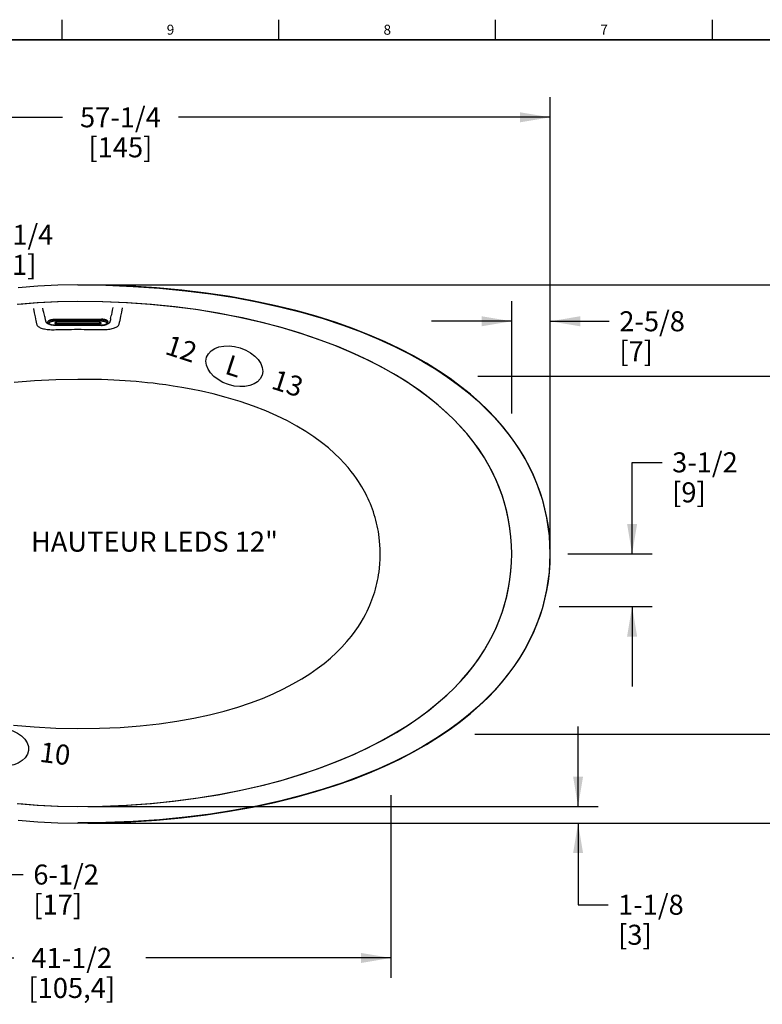
# Model space of a CAD drawing. Units: inches. Extents: x 3 to 179, y 4 to 113.
# Drawn here: x 45 to 94, y 48 to 113 of the extents above; entities that cross this region are included whole.
import ezdxf

# ---------------------------------------------------------------- set-up
doc = ezdxf.new("R2010")
doc.units = ezdxf.units.IN
doc.header["$LTSCALE"] = 9.973333
doc.header["$MEASUREMENT"] = 0
doc.layers.get('0').update_dxf_attribs({"linetype": 'CONTINUOUS'})
doc.styles.get("Standard").update_dxf_attribs({"font": 'txt', "width": 0.8})
doc.styles.add('TEXTSTYLE_2', font='trium.ttf')
doc.styles.add('TEXTSTYLE_4', font='txt')
doc.dimstyles.new('DIMSTYLE_1', dxfattribs={"dimtxt": 1.333333, "dimasz": 2, "dimexe": 0.125, "dimexo": 0.0625, "dimgap": 0.0625, "dimtad": 0, "dimtih": 1, "dimtoh": 1, "dimdec": 3, "dimzin": 4, "dimdsep": 46, "dimtxsty": 'Standard', "dimblk": '_FILLED', "dimblk1": '_FILLED', "dimblk2": '_FILLED', "dimcen": 0.09, "dimadec": 0, "dimazin": 0, "dimtp": 1e-05, "dimtm": 1e-05, "dimtfac": 1, "dimtdec": 3, "dimtofl": 0, "dimtmove": 0, "dimatfit": 3, "dimldrblk": '_FILLED', "dimfxl": 0, "dimtolj": 1, "dimtzin": 4, "dimarcsym": 0})
doc.dimstyles.new('DIMSTYLE_3', dxfattribs={"dimtxt": 1.333333, "dimasz": 2, "dimexe": 0.125, "dimexo": 0.0625, "dimgap": 0.0625, "dimtad": 0, "dimtih": 1, "dimtoh": 1, "dimdec": 3, "dimzin": 4, "dimdsep": 46, "dimtxsty": 'Standard', "dimblk": '_FILLED', "dimblk1": '_FILLED', "dimblk2": '_FILLED', "dimcen": 0.09, "dimadec": 0, "dimazin": 0, "dimtp": 0.001, "dimtm": 0.001, "dimtfac": 1, "dimtdec": 3, "dimtofl": 0, "dimtmove": 0, "dimatfit": 3, "dimldrblk": '_FILLED', "dimfxl": 0, "dimtolj": 1, "dimtzin": 4, "dimarcsym": 0})

# ---------------------------------------------------------------- blocks, each defined once
blk = doc.blocks.new('_FILLED')
at = {"color": 0, "linetype": 'ByBlock'}
blk.add_solid([(0, 0), (-1, 0.167), (-1, -0.167)], dxfattribs=at)
blk = doc.blocks.new('*D5')
at = {"color": 7, "linetype": 'Continuous'}
for p, q in [((49.057, 95.675), (113.982, 95.675)), ((112.649, 95.675), (112.649, 79.076)), ((112.649, 59.81), (112.649, 74.409)), ((49.057, 59.81), (113.982, 59.81))]:
    blk.add_line(p, q, dxfattribs=at)
at = {"color": 7, "linetype": 'Continuous', "xscale": 2, "yscale": 2, "zscale": 2}
for p, rotation in [((112.649, 95.675), 90), ((112.649, 59.81), 270)]:
    blk.add_blockref('_FILLED', p, dxfattribs=dict(at, rotation=rotation))
at = {"color": 7, "linetype": 'Continuous', "insert": (112.649, 78.409), "char_height": 1.3333, "width": 6.4, "attachment_point": 2, "line_spacing_factor": 0.9}
blk.add_mtext('35-7/8\\P[91]', dxfattribs=at)
blk = doc.blocks.new('*D6')
at = {"color": 7, "linetype": 'Continuous'}
for p, q in [((22.58, 78.409), (22.58, 108.164)), ((79.853, 78.409), (79.853, 108.164)), ((22.58, 106.83), (47.35, 106.83)), ((79.853, 106.83), (55.084, 106.83))]:
    blk.add_line(p, q, dxfattribs=at)
at = {"color": 7, "linetype": 'Continuous', "xscale": 2, "yscale": 2, "zscale": 2, "rotation": 180}
blk.add_blockref('_FILLED', (22.58, 106.83), dxfattribs=at)
at = {"color": 7, "linetype": 'Continuous', "xscale": 2, "yscale": 2, "zscale": 2}
blk.add_blockref('_FILLED', (79.853, 106.83), dxfattribs=at)
at = {"color": 7, "linetype": 'Continuous', "insert": (51.217, 107.497), "char_height": 1.3333, "width": 6.4, "attachment_point": 2, "line_spacing_factor": 0.9}
blk.add_mtext('57-1/4\\P[145]', dxfattribs=at)
blk = doc.blocks.new('*D7')
at = {"color": 7, "linetype": 'Continuous'}
for p, q in [((33.39, 61.397), (33.39, 55.052)), ((39.89, 60.097), (39.89, 55.052)), ((33.39, 56.385), (28.057, 56.385)), ((39.89, 56.385), (44.747, 56.385))]:
    blk.add_line(p, q, dxfattribs=at)
at = {"color": 7, "linetype": 'Continuous', "xscale": 2, "yscale": 2, "zscale": 2}
blk.add_blockref('_FILLED', (33.39, 56.385), dxfattribs=at)
at = {"color": 7, "linetype": 'Continuous', "xscale": 2, "yscale": 2, "zscale": 2, "rotation": 180}
blk.add_blockref('_FILLED', (39.89, 56.385), dxfattribs=at)
at = {"color": 7, "linetype": 'Continuous', "insert": (45.414, 57.052), "char_height": 1.3333, "width": 5.33333, "attachment_point": 1, "line_spacing_factor": 0.9}
blk.add_mtext('6-1/2\\P[17]', dxfattribs=at)
blk = doc.blocks.new('*D8')
at = {"color": 7, "linetype": 'Continuous'}
for p, q in [((85.315, 77.742), (85.315, 83.845)), ((85.315, 83.845), (87.315, 83.845)), ((81.034, 77.742), (86.648, 77.742)), ((80.448, 74.242), (86.648, 74.242)), ((85.315, 74.242), (85.315, 68.909))]:
    blk.add_line(p, q, dxfattribs=at)
at = {"color": 7, "linetype": 'Continuous', "xscale": 2, "yscale": 2, "zscale": 2}
for p, rotation in [((85.315, 77.742), 270), ((85.315, 74.242), 90)]:
    blk.add_blockref('_FILLED', p, dxfattribs=dict(at, rotation=rotation))
at = {"color": 7, "linetype": 'Continuous', "insert": (87.981, 84.512), "char_height": 1.3333, "width": 5.33333, "attachment_point": 1, "line_spacing_factor": 0.9}
blk.add_mtext('3-1/2\\P[9]', dxfattribs=at)
blk = doc.blocks.new('*D9')
at = {"color": 7, "linetype": 'Continuous'}
for p, q in [((75.024, 89.583), (102.651, 89.583)), ((101.318, 89.583), (101.318, 78.994)), ((101.318, 65.739), (101.318, 74.328)), ((74.828, 65.739), (102.651, 65.739))]:
    blk.add_line(p, q, dxfattribs=at)
at = {"color": 7, "linetype": 'Continuous', "xscale": 2, "yscale": 2, "zscale": 2}
for p, rotation in [((101.318, 89.583), 89.9999936635), ((101.318, 65.739), 270)]:
    blk.add_blockref('_FILLED', p, dxfattribs=dict(at, rotation=rotation))
at = {"color": 7, "linetype": 'Continuous', "insert": (101.318, 78.328), "char_height": 1.3333, "width": 6.4, "attachment_point": 2, "line_spacing_factor": 0.9}
blk.add_mtext('23-7/8\\P[61]', dxfattribs=at)
blk = doc.blocks.new('*D12')
at = {"color": 7, "linetype": 'Continuous'}
for p, q in [((27.767, 64.416), (27.767, 49.494)), ((69.248, 61.67), (69.248, 49.494)), ((27.767, 50.827), (44.108, 50.827)), ((69.248, 50.827), (52.908, 50.827))]:
    blk.add_line(p, q, dxfattribs=at)
at = {"color": 7, "linetype": 'Continuous', "xscale": 2, "yscale": 2, "zscale": 2, "rotation": 180}
blk.add_blockref('_FILLED', (27.767, 50.827), dxfattribs=at)
at = {"color": 7, "linetype": 'Continuous', "xscale": 2, "yscale": 2, "zscale": 2}
blk.add_blockref('_FILLED', (69.248, 50.827), dxfattribs=at)
at = {"color": 7, "linetype": 'Continuous', "insert": (47.974, 51.494), "char_height": 1.3333, "width": 7.46667, "attachment_point": 2, "line_spacing_factor": 0.9}
blk.add_mtext('41-1/2\\P[105,4]', dxfattribs=at)
blk = doc.blocks.new('*D13')
at = {"color": 7, "linetype": 'Continuous'}
for p, q in [((81.715, 60.916), (81.715, 66.249)), ((49.057, 60.917), (83.048, 60.916)), ((49.057, 59.812), (83.048, 59.811)), ((81.715, 59.811), (81.715, 54.372)), ((81.715, 54.372), (83.715, 54.372))]:
    blk.add_line(p, q, dxfattribs=at)
at = {"color": 7, "linetype": 'Continuous', "xscale": 2, "yscale": 2, "zscale": 2}
for p, rotation in [((81.715, 60.916), 269.9988267922), ((81.715, 59.811), 89.99882679219999)]:
    blk.add_blockref('_FILLED', p, dxfattribs=dict(at, rotation=rotation))
at = {"color": 7, "linetype": 'Continuous', "insert": (84.381, 55.039), "char_height": 1.3333, "width": 5.33333, "attachment_point": 1, "line_spacing_factor": 0.9}
blk.add_mtext('1-1/8\\P[3]', dxfattribs=at)
blk = doc.blocks.new('*D14')
at = {"color": 7, "linetype": 'Continuous'}
for p, q in [((77.29, 87.103), (77.29, 94.575)), ((79.856, 78.409), (79.856, 94.575)), ((77.29, 93.242), (71.957, 93.242)), ((79.856, 93.242), (83.795, 93.242))]:
    blk.add_line(p, q, dxfattribs=at)
at = {"color": 7, "linetype": 'Continuous', "xscale": 2, "yscale": 2, "zscale": 2}
blk.add_blockref('_FILLED', (77.29, 93.242), dxfattribs=at)
at = {"color": 7, "linetype": 'Continuous', "xscale": 2, "yscale": 2, "zscale": 2, "rotation": 180}
blk.add_blockref('_FILLED', (79.856, 93.242), dxfattribs=at)
at = {"color": 7, "linetype": 'Continuous', "insert": (84.461, 93.908), "char_height": 1.3333, "width": 5.33333, "attachment_point": 1, "line_spacing_factor": 0.9}
blk.add_mtext('2-5/8\\P[7]', dxfattribs=at)
blk = doc.blocks.new('*D15')
at = {"color": 7, "linetype": 'Continuous'}
for p, q in [((33.39, 93.935), (33.39, 100.336)), ((37.618, 95.244), (37.618, 100.336)), ((33.39, 99.002), (28.057, 99.002)), ((37.618, 99.002), (41.707, 99.002))]:
    blk.add_line(p, q, dxfattribs=at)
at = {"color": 7, "linetype": 'Continuous', "xscale": 2, "yscale": 2, "zscale": 2}
blk.add_blockref('_FILLED', (33.39, 99.002), dxfattribs=at)
at = {"color": 7, "linetype": 'Continuous', "xscale": 2, "yscale": 2, "zscale": 2, "rotation": 180}
blk.add_blockref('_FILLED', (37.618, 99.002), dxfattribs=at)
at = {"color": 7, "linetype": 'Continuous', "insert": (42.374, 99.669), "char_height": 1.3333, "width": 5.33333, "attachment_point": 1, "line_spacing_factor": 0.9}
blk.add_mtext('4-1/4\\P[11]', dxfattribs=at)
blk = doc.blocks.new('L03-MOTEUR-CONTROLE-LED_BL1', base_point=(43.44, 64.86))
at = {"color": 7, "linetype": 'Continuous'}
blk.add_ellipse((43.163, 64.882), major_axis=(-1.928, 0.237), ratio=0.660646, dxfattribs=at)
at = {"color": 7, "linetype": 'Continuous', "style": 'TEXTSTYLE_2'}
for s, height, p in [('9', 1.333, (38.902, 64.746)), ('L', 1.333, (42.558, 64.285)), ('10', 1.3333, (45.785, 63.901))]:
    blk.add_text(s, height=height, rotation=353, dxfattribs=at).set_placement(p)
blk = doc.blocks.new('L03-MOTEUR-CONTROLE-LED_BL2', base_point=(58.835, 90.253))
at = {"color": 7, "linetype": 'Continuous'}
blk.add_ellipse((58.811, 90.247), major_axis=(-1.848, 0.6), ratio=0.660646, dxfattribs=at)
at = {"color": 7, "linetype": 'Continuous', "style": 'TEXTSTYLE_2'}
for s, height, p in [('12', 1.3333, (54.116, 91.085)), ('L', 1.333, (58.102, 89.777)), ('13', 1.3333, (61.197, 88.784))]:
    blk.add_text(s, height=height, rotation=342, dxfattribs=at).set_placement(p)

msp = doc.modelspace()

# ---------------------------------------------------------------- linework, layer by layer
at = {"color": 7, "linetype": 'Continuous'}
for p, q in [((47.3333333, 112), (47.3333333, 113.3333333)), ((61.7777778, 112), (61.7777778, 113.3333333)), ((76.2222222, 112), (76.2222222, 113.3333333)), ((90.6666667, 112), (90.6666667, 113.3333333)), ((50.0544077, 94.5445802), (48.3904944, 94.5681279)), ((46.3904717, 93.1839165), (46.3904717, 93.2057785)), ((46.8279717, 93.3767234), (49.9529717, 93.3767234)), ((46.8279717, 93.3548614), (49.9529717, 93.3548614)), ((46.8279717, 93.2630749), (49.9529717, 93.2630749)), ((47.0643252, 93.2042978), (47.0779717, 93.2044652)), ((47.0779717, 93.2044652), (47.0779717, 93.2020804)), ((47.0779717, 93.2044652), (49.7029717, 93.2044652)), ((47.0779717, 93.2020804), (49.7029717, 93.2020804)), ((49.7029717, 93.2044652), (49.7029717, 93.2020804)), ((50.3904717, 93.2057785), (50.3904717, 93.1839165)), ((46.8279717, 92.9703228), (46.8279717, 92.9758875)), ((49.9529717, 92.9758875), (46.8279717, 92.9758875)), ((49.9529717, 92.9703228), (46.8279717, 92.9703228)), ((49.7029717, 93.0738342), (47.0779717, 93.0738342)), ((49.7029717, 93.0344972), (47.0779717, 93.0344972)), ((49.9529717, 92.9703228), (49.9529717, 92.9758875)), ((77.2899048, 77.7424762), (77.2771937, 78.3122548))]:
    msp.add_line(p, q, dxfattribs=at)
at = {"color": 7, "linetype": 'Continuous', "const_width": 0.1066667}
msp.add_lwpolyline([(4, 112), (177.3333333, 112)], dxfattribs=at)
at = {"color": 7, "linetype": 'Continuous'}
for points in [[(48.3904718, 95.6745725), (47.0518709, 95.6529974), (45.7156404, 95.5878237), (44.3977299, 95.4795576)], [(79.8557819, 77.7424762), (79.8420266, 78.3468494), (79.8000953, 78.953869), (79.730501, 79.552042), (79.6335787, 80.1419737), (79.5094568, 80.7242526), (79.3581182, 81.2994425), (79.179369, 81.8680662), (78.9728712, 82.4306144), (78.7380309, 82.9877451), (78.473995, 83.540198), (78.1797136, 84.0885946), (77.8539335, 84.6334597), (77.495118, 85.1753179), (77.1015404, 85.7145636), (76.6713253, 86.2514274), (76.2022644, 86.7861199), (75.691814, 87.3187419), (75.1372889, 87.8491344), (74.535902, 88.3769759), (73.8846982, 88.9017172), (73.1808002, 89.4223092), (72.4231234, 89.9364174), (71.6115957, 90.4412228), (70.7463545, 90.9340563), (69.8265708, 91.4131394), (68.8487749, 91.8778272), (67.8090633, 92.3273187), (66.70224, 92.7608089), (65.5195809, 93.1780796), (64.2518906, 93.5779682), (62.9015493, 93.9551883), (61.4855442, 94.3016746), (60.0178924, 94.6122978), (58.4985107, 94.8860495), (56.9252069, 95.1219956), (55.3006541, 95.3181808), (53.62931, 95.4728134), (51.9156613, 95.5845367), (50.1641915, 95.6521035), (48.3904718, 95.6745725)], [(48.3904718, 95.6635936), (50.2454467, 95.6389944), (52.061356, 95.5658119), (53.8334067, 95.4453382), (55.5572375, 95.2791607), (57.2294943, 95.0687775), (58.8479503, 94.8158821), (60.4104537, 94.5223679), (61.9134048, 94.1903938), (63.35443, 93.8221637), (64.7314682, 93.4200929), (66.0376448, 92.9884813), (67.2648407, 92.5333106), (68.4106129, 92.0595439), (69.4755025, 91.5715745), (70.4635809, 91.0721161), (71.3798474, 90.5631777), (72.2287316, 90.0464556), (73.0137539, 89.523934), (73.7394326, 88.9965656), (74.4089796, 88.4657094), (75.0260771, 87.9321906), (75.5945836, 87.3960749), (76.116974, 86.8582238), (76.5961763, 86.3188466), (77.0355849, 85.7770969), (77.437179, 85.2331961), (77.8028757, 84.6870729), (78.1350962, 84.1373694), (78.4352581, 83.5837304), (78.7041325, 83.0266459), (78.9425697, 82.4664136), (79.1518726, 81.9017846), (79.3329891, 81.3315825), (79.4865671, 80.754345), (79.6127641, 80.169545), (79.7115592, 79.5763619), (79.7827225, 78.9744559), (79.8258499, 78.3633033), (79.840379, 77.7424762)], [(48.3904944, 94.5681279), (47.0256312, 94.5445577), (45.6758817, 94.4742018), (44.3475551, 94.357885)], [(48.3904948, 94.5681279), (47.0611644, 94.5457724), (45.7453567, 94.478987), (44.4472635, 94.3682721)], [(77.2899048, 77.7424762), (77.2771029, 78.3142782), (77.238223, 78.8862049), (77.1729024, 79.4549455), (77.0813391, 80.0171736), (76.9640006, 80.5706172), (76.820994, 81.1158601), (76.6522976, 81.6532047), (76.4578327, 82.1829873), (76.2368339, 82.7066788), (75.9882704, 83.2256149), (75.7113491, 83.7399525), (75.4052058, 84.2497971), (75.0678852, 84.7565721), (74.6973751, 85.2611589), (74.2919255, 85.7636078), (73.8492598, 86.2642282), (73.3659123, 86.7640733), (72.8391115, 87.2629694), (72.2658297, 87.7607127), (71.6417354, 88.2576008), (70.9633625, 88.7527675), (70.2264506, 89.2456393), (69.425907, 89.7355254), (68.5572024, 90.2210256), (67.6151051, 90.7006331), (66.5988497, 91.1703895), (65.5109176, 91.6248441), (64.3543506, 92.0588642), (63.1342127, 92.467615), (61.8579049, 92.8465469), (60.5290473, 93.1928734), (59.150036, 93.5044731), (57.7237903, 93.7795018), (56.2540174, 94.0160952), (54.7458304, 94.212226), (53.2025961, 94.3665525), (51.6269479, 94.4780161), (50.0219231, 94.5454959), (48.3904948, 94.5681279)], [(77.2771937, 78.3122548), (77.2390266, 78.8773621), (77.1755247, 79.4359303), (77.0871119, 79.9861293), (76.9743362, 80.5266345), (76.8372541, 81.0588505), (76.6754924, 81.5843535), (76.4889724, 82.103164), (76.2775864, 82.6151362), (76.0398864, 83.1228826), (75.7739457, 83.6286282), (75.4774531, 84.1342297), (75.1479226, 84.6408332), (74.7851229, 85.1459532), (74.3878945, 85.6488106), (73.9536608, 86.1501618), (73.4790706, 86.650959), (72.9613553, 87.1510189), (72.3978458, 87.6498516), (71.7843627, 88.1477867), (71.1172455, 88.6441635), (70.3926317, 89.1382287), (69.6050651, 89.6296569), (68.7498141, 90.1171736), (67.8228844, 90.5987164), (66.8231, 91.0706668), (65.7492515, 91.5292987), (64.6014243, 91.9701212), (63.3813038, 92.3886615), (62.0938946, 92.7800192), (60.7461501, 93.1394827), (59.3465156, 93.462904), (57.8980904, 93.7483475), (56.4034494, 93.9941319), (54.868282, 94.1980041), (53.2964978, 94.3584585), (51.6908106, 94.4743807), (50.0544077, 94.5445802)], [(45.4195082, 94.085756), (45.47739, 93.8002211), (45.5320718, 93.5362772), (45.5877067, 93.2804817)], [(46.2141106, 93.4255648), (46.1967165, 93.497945), (46.1774377, 93.5698171), (46.1563771, 93.6447983), (46.1331469, 93.7297492), (46.1069939, 93.8339736), (46.0773714, 93.9659795), (46.0445174, 94.1255793)], [(50.5668329, 93.4255648), (50.5882802, 93.5150251), (50.6120668, 93.6055287), (50.6382703, 93.7040761), (50.6677357, 93.822244), (50.7013452, 93.9722022), (50.7389615, 94.1558688)], [(51.1937089, 93.3030878), (51.2521364, 93.5733212), (51.3078702, 93.8446336), (51.3660991, 94.134376)], [(45.5877062, 93.2804816), (45.6007848, 93.2221104), (45.6128351, 93.1689457), (45.623949, 93.1204122), (45.6341857, 93.0760348), (45.6435918, 93.0354207), (45.6550377, 92.9982646), (45.6732807, 92.9638202), (45.69961, 92.930465), (45.7343225, 92.8978314), (45.7762312, 92.8673326), (45.8252347, 92.8388615), (45.881109, 92.8124596), (45.9433184, 92.7883294), (46.0119913, 92.7663804), (46.0868984, 92.7466509), (46.1668236, 92.7294491), (46.2513052, 92.7147907), (46.33864, 92.702911), (46.4303282, 92.6935489), (46.5245002, 92.6868357), (46.6194329, 92.6828766), (46.7165736, 92.6814991), (46.8124313, 92.6827201), (46.919737, 92.6858215), (47.0362602, 92.6889765), (47.162213, 92.6920814), (47.298457, 92.6950928), (47.4459077, 92.6979493), (47.6055716, 92.7005706), (47.7785609, 92.7028595), (47.9661065, 92.7047027), (48.1695717, 92.7059482), (48.3904717, 92.7064017)], [(46.2465932, 93.2805153), (46.2315522, 93.3476718), (46.2231544, 93.3851779), (46.2141106, 93.4255648)], [(46.5473002, 93.0154792), (46.5059242, 93.0255767), (46.4605949, 93.0393338), (46.4190915, 93.0548328), (46.3818658, 93.0719055), (46.3492869, 93.0903737), (46.3216813, 93.1100356), (46.2993061, 93.1307086), (46.2826381, 93.1518987), (46.2715829, 93.1736518), (46.265092, 93.1970651), (46.259538, 93.2227313), (46.2532943, 93.2505229), (46.2465932, 93.2805153)], [(46.3904717, 93.2057785), (46.3910713, 93.2147251), (46.3928684, 93.2236471), (46.3958581, 93.2325202), (46.4000322, 93.24132), (46.4053792, 93.2500223), (46.4118845, 93.2586034), (46.4195303, 93.2670397), (46.4282956, 93.2753081), (46.4381564, 93.2833859), (46.4490856, 93.291251), (46.4610534, 93.2988818), (46.4740268, 93.3062574), (46.4879704, 93.3133576), (46.5028459, 93.320163), (46.5186125, 93.3266548), (46.5352271, 93.3328153), (46.5526441, 93.3386276), (46.5708157, 93.3440758), (46.5896922, 93.3491449), (46.6092217, 93.3538211), (46.6293509, 93.3580915), (46.6500245, 93.3619444), (46.6711858, 93.3653693), (46.6927768, 93.3683568), (46.7147384, 93.3708986), (46.7370104, 93.3729878), (46.7595317, 93.3746188), (46.7822405, 93.3757869), (46.8050748, 93.3764891), (46.8279717, 93.3767234)], [(46.3904717, 93.1839165), (46.3906268, 93.1884672), (46.3918665, 93.1975556), (46.3943424, 93.2066053), (46.3980474, 93.2155907), (46.4029712, 93.2244863), (46.4090996, 93.2332669), (46.4164154, 93.2419077), (46.4248978, 93.250384), (46.4345227, 93.258672), (46.4452629, 93.266748), (46.4570879, 93.2745893), (46.4699643, 93.2821735), (46.4838554, 93.2894792), (46.498722, 93.2964857), (46.5145219, 93.3031731), (46.5312103, 93.3095224), (46.5487399, 93.3155157), (46.567061, 93.321136), (46.5861217, 93.3263673), (46.605868, 93.3311948), (46.6262438, 93.3356048), (46.6471914, 93.3395849), (46.6686515, 93.3431237), (46.6905632, 93.3462112), (46.7128644, 93.3488386), (46.7354918, 93.3509986), (46.7583815, 93.352685), (46.7814683, 93.353893), (46.804687, 93.3546191), (46.8279717, 93.3548614)], [(46.8279717, 92.9703228), (46.8055236, 92.9705724), (46.7831289, 92.9713208), (46.7608341, 92.9725684), (46.7386888, 92.9743155), (46.7167454, 92.9765625), (46.6950432, 92.9793114), (46.6736244, 92.9825655), (46.652543, 92.986327), (46.6318367, 92.9906023), (46.6115369, 92.995402), (46.5916786, 93.0007398), (46.5723231, 93.0066254), (46.5534951, 93.0130841), (46.5352335, 93.0201446), (46.5175949, 93.0278366), (46.5006898, 93.0361712), (46.4846342, 93.045153), (46.4695814, 93.0547544), (46.4557247, 93.0648903), (46.4432842, 93.0753877), (46.4323621, 93.0860821), (46.4228967, 93.0969125), (46.4148879, 93.1077142), (46.4081594, 93.1185418), (46.4026287, 93.1293585), (46.3981922, 93.1402049), (46.3947978, 93.1510602), (46.3923873, 93.1619882), (46.3909523, 93.1729139), (46.3904717, 93.1839165)], [(46.8279717, 92.9758875), (46.8073768, 92.9761132), (46.7868343, 92.97679), (46.766423, 92.9779157), (46.7462044, 92.9794869), (46.7262434, 92.9814986), (46.7066023, 92.9839444), (46.6873432, 92.9868167), (46.6685265, 92.9901064), (46.6502116, 92.9938032), (46.6324559, 92.9978955), (46.6153155, 93.0023703), (46.5988441, 93.0072136), (46.5830938, 93.0124102), (46.5681139, 93.0179436), (46.5539516, 93.0237965), (46.5406516, 93.0299506), (46.5282556, 93.0363863), (46.5168027, 93.0430834), (46.5063288, 93.050021), (46.496867, 93.0571771), (46.4884471, 93.0645293), (46.4810954, 93.0720543), (46.4748352, 93.0797286), (46.4696861, 93.087528), (46.4656643, 93.0954279), (46.4627826, 93.1034035), (46.4610499, 93.1114297), (46.4604717, 93.1194812), (46.4610499, 93.1275327), (46.4627826, 93.1355589), (46.4656643, 93.1435345), (46.4696861, 93.1514344), (46.4748352, 93.1592338), (46.4810954, 93.166908), (46.4884471, 93.1744331), (46.496867, 93.1817853), (46.5063288, 93.1889414), (46.5168027, 93.1958789), (46.5282556, 93.2025761), (46.5406516, 93.2090118), (46.5539516, 93.2151658), (46.5681139, 93.2210188), (46.5830937, 93.2265522), (46.5988441, 93.2317488), (46.6153155, 93.2365921), (46.6324559, 93.2410669), (46.6502116, 93.2451592), (46.6685265, 93.248856), (46.6873432, 93.2521457), (46.7066023, 93.255018), (46.7262434, 93.2574638), (46.7462044, 93.2594755), (46.766423, 93.2610467), (46.7868343, 93.2621724), (46.8073768, 93.2628492), (46.8279717, 93.2630749)], [(47.0779717, 93.0344972), (47.0643252, 93.0346646), (47.0507209, 93.0351668), (47.0372255, 93.0360018), (47.0238902, 93.0371662), (47.0107686, 93.0386556), (46.9979121, 93.0404639), (46.9853716, 93.0425841), (46.9731966, 93.0450078), (46.9614351, 93.0477254), (46.9501336, 93.0507262), (46.9393366, 93.0539984), (46.9290867, 93.057529), (46.9194245, 93.0613042), (46.9103881, 93.0653089), (46.902013, 93.0695275), (46.8943325, 93.0739432), (46.8873767, 93.0785387), (46.8811731, 93.0832957), (46.8757463, 93.0881956), (46.8711176, 93.0932189), (46.8673053, 93.0983459), (46.8643245, 93.1035563), (46.8621869, 93.1088295), (46.860901, 93.1141448), (46.8604717, 93.1194812), (46.860901, 93.1248175), (46.8621869, 93.1301328), (46.8643245, 93.1354061), (46.8673053, 93.1406165), (46.8711176, 93.1457435), (46.8757463, 93.1507668), (46.8811731, 93.1556667), (46.8873767, 93.1604237), (46.8943324, 93.1650192), (46.902013, 93.1694349), (46.9103881, 93.1736534), (46.9194245, 93.1776582), (46.9290867, 93.1814333), (46.9393366, 93.184964), (46.9501335, 93.1882362), (46.9614351, 93.191237), (46.9731966, 93.1939546), (46.9853716, 93.1963783), (46.9979121, 93.1984985), (47.0107686, 93.2003068), (47.0238902, 93.2017961), (47.0372255, 93.2029606), (47.0507208, 93.2037955), (47.0643252, 93.2042978)], [(47.0779717, 93.2020804), (47.065287, 93.2019274), (47.0526616, 93.2014697), (47.040157, 93.2007105), (47.0278342, 93.1996554), (47.0157524, 93.1983122), (47.0039685, 93.1966911), (46.9925427, 93.1948051), (46.981532, 93.1926699), (46.9709911, 93.1903043), (46.9609654, 93.187728), (46.9515088, 93.1849667), (46.9426678, 93.1820489), (46.9344833, 93.1790067), (46.9269826, 93.1758722), (46.9201983, 93.172686), (46.9141523, 93.1694914), (46.9088527, 93.166333), (46.9042912, 93.1632529), (46.9004627, 93.1603047), (46.8973376, 93.1575333), (46.8948752, 93.1549821), (46.8930317, 93.1527012), (46.8917359, 93.1507136), (46.8909316, 93.1490696), (46.8905586, 93.1478746), (46.8904717, 93.1470963)], [(47.0779717, 93.0738342), (47.0657087, 93.0739911), (47.0534981, 93.074461), (47.0413923, 93.075242), (47.0294432, 93.0763306), (47.0177018, 93.0777223), (47.0062186, 93.079411), (46.9950426, 93.0813896), (46.9842217, 93.0836495), (46.9738023, 93.0861811), (46.963829, 93.0889736), (46.9543444, 93.092015), (46.9453892, 93.0952922), (46.9370018, 93.0987913), (46.929218, 93.1024972), (46.9220712, 93.1063941), (46.915592, 93.1104653), (46.9098081, 93.1146933), (46.9047443, 93.1190601), (46.9004223, 93.123547), (46.8968607, 93.1281347), (46.8940745, 93.1328036), (46.8920758, 93.1375337), (46.8908732, 93.1423048), (46.8904717, 93.1470963)], [(48.3904717, 92.7063898), (48.6095853, 92.706067), (48.8116925, 92.7051915), (48.9982266, 92.7038888), (49.1704849, 92.7022616), (49.329643, 92.7003945), (49.4767673, 92.6983551), (49.6128284, 92.6962008), (49.7387152, 92.6939768), (49.8551715, 92.691714), (49.9615523, 92.689522), (50.0563428, 92.6889346), (50.1446028, 92.6906585), (50.2381672, 92.6950152), (50.3316238, 92.7020412), (50.4236137, 92.711841), (50.5097972, 92.7238667), (50.5940042, 92.7387217), (50.6731091, 92.7558073), (50.7466853, 92.775077), (50.815125, 92.7966041), (50.8780383, 92.8203184), (50.9350178, 92.8461118), (50.9854984, 92.8737716), (51.0296292, 92.9035208), (51.0666135, 92.9348263), (51.0965682, 92.9681178), (51.118811, 93.0025506), (51.1334301, 93.04033), (51.1441211, 93.083363), (51.1548999, 93.1310239), (51.1667976, 93.1831447), (51.1797029, 93.2402861), (51.1937157, 93.3030875)], [(49.7029717, 93.2044652), (49.7166183, 93.2042978), (49.7302227, 93.2037955), (49.743718, 93.2029606), (49.7570533, 93.2017961), (49.7701749, 93.2003068), (49.7830314, 93.1984985), (49.7955719, 93.1963783), (49.8077469, 93.1939546), (49.8195084, 93.191237), (49.8308099, 93.1882362), (49.8416069, 93.184964), (49.8518568, 93.1814333), (49.861519, 93.1776582), (49.8705554, 93.1736534), (49.8789305, 93.1694349), (49.886611, 93.1650192), (49.8935668, 93.1604237), (49.8997704, 93.1556667), (49.9051972, 93.1507668), (49.9098259, 93.1457435), (49.9136382, 93.1406165), (49.916619, 93.1354061), (49.9187566, 93.1301328), (49.9200425, 93.1248175), (49.9204717, 93.1194812), (49.9200425, 93.1141448), (49.9187566, 93.1088295), (49.916619, 93.1035563), (49.9136382, 93.0983459), (49.9098259, 93.0932189), (49.9051972, 93.0881956), (49.8997704, 93.0832957), (49.8935668, 93.0785387), (49.886611, 93.0739432), (49.8789305, 93.0695275), (49.8705554, 93.0653089), (49.861519, 93.0613042), (49.8518567, 93.057529), (49.8416069, 93.0539984), (49.8308099, 93.0507262), (49.8195084, 93.0477254), (49.8077469, 93.0450078), (49.7955719, 93.0425841), (49.7830314, 93.0404639), (49.7701749, 93.0386556), (49.7570532, 93.0371662), (49.7437179, 93.0360018), (49.7302226, 93.0351668), (49.7166183, 93.0346646), (49.7029717, 93.0344972)], [(49.7029717, 93.2020804), (49.7156565, 93.2019274), (49.7282819, 93.2014697), (49.7407865, 93.2007105), (49.7531093, 93.1996554), (49.7651911, 93.1983122), (49.776975, 93.1966911), (49.7884008, 93.1948051), (49.7994115, 93.1926699), (49.8099524, 93.1903043), (49.8199781, 93.187728), (49.8294347, 93.1849667), (49.8382757, 93.1820489), (49.8464601, 93.1790067), (49.8539609, 93.1758722), (49.8607452, 93.172686), (49.8667911, 93.1694914), (49.8720907, 93.166333), (49.8766523, 93.1632529), (49.8804808, 93.1603047), (49.8836059, 93.1575333), (49.8860683, 93.1549821), (49.8879118, 93.1527012), (49.8892076, 93.1507136), (49.8900119, 93.1490696), (49.8903849, 93.1478746), (49.8904717, 93.1470963)], [(49.8904717, 93.1470963), (49.8900703, 93.1423048), (49.8888677, 93.1375337), (49.886869, 93.1328036), (49.8840828, 93.1281347), (49.8805211, 93.123547), (49.8761992, 93.1190601), (49.8711354, 93.1146933), (49.8653515, 93.1104653), (49.8588723, 93.1063941), (49.8517255, 93.1024972), (49.8439417, 93.0987913), (49.8355543, 93.0952922), (49.8265991, 93.092015), (49.8171145, 93.0889736), (49.8071412, 93.0861811), (49.7967217, 93.0836495), (49.7859009, 93.0813896), (49.7747249, 93.079411), (49.7632416, 93.0777223), (49.7515003, 93.0763306), (49.7395512, 93.075242), (49.7274454, 93.074461), (49.7152348, 93.0739911), (49.7029717, 93.0738342)], [(50.3904717, 93.2057785), (50.3898722, 93.2147251), (50.3880751, 93.2236471), (50.3850854, 93.2325202), (50.3809113, 93.24132), (50.3755643, 93.2500223), (50.369059, 93.2586034), (50.3614132, 93.2670397), (50.3526479, 93.2753081), (50.3427871, 93.2833859), (50.3318579, 93.291251), (50.3198901, 93.2988818), (50.3069167, 93.3062574), (50.2929731, 93.3133576), (50.2780976, 93.320163), (50.262331, 93.3266548), (50.2457164, 93.3328153), (50.2282994, 93.3386276), (50.2101278, 93.3440758), (50.1912513, 93.3491449), (50.1717217, 93.3538211), (50.1515926, 93.3580915), (50.130919, 93.3619444), (50.1097577, 93.3653693), (50.0881667, 93.3683568), (50.0662051, 93.3708986), (50.0439331, 93.3729878), (50.0214118, 93.3746188), (49.9987029, 93.3757869), (49.9758687, 93.3764891), (49.9529717, 93.3767234)], [(49.9529717, 93.3548614), (49.9762564, 93.3546191), (49.9994751, 93.353893), (50.022562, 93.352685), (50.0454516, 93.3509986), (50.0680791, 93.3488386), (50.0903803, 93.3462112), (50.112292, 93.3431237), (50.1337521, 93.3395849), (50.1546997, 93.3356048), (50.1750755, 93.3311948), (50.1948218, 93.3263673), (50.2138825, 93.321136), (50.2322036, 93.3155157), (50.2497332, 93.3095224), (50.2664216, 93.3031731), (50.2822215, 93.2964857), (50.2970881, 93.2894792), (50.3109792, 93.2821735), (50.3238556, 93.2745893), (50.3356806, 93.266748), (50.3464208, 93.258672), (50.3560457, 93.250384), (50.3645281, 93.2419077), (50.3718439, 93.2332669), (50.3779723, 93.2244863), (50.382896, 93.2155907), (50.3866011, 93.2066053), (50.389077, 93.1975556), (50.3903167, 93.1884672), (50.3904717, 93.1839165)], [(49.9529717, 93.2630749), (49.9735667, 93.2628492), (49.9941092, 93.2621724), (50.0145204, 93.2610467), (50.0347391, 93.2594755), (50.0547001, 93.2574638), (50.0743412, 93.255018), (50.0936003, 93.2521457), (50.112417, 93.248856), (50.1307319, 93.2451592), (50.1484876, 93.2410669), (50.165628, 93.2365921), (50.1820994, 93.2317488), (50.1978497, 93.2265522), (50.2128296, 93.2210188), (50.2269919, 93.2151658), (50.2402919, 93.2090118), (50.2526879, 93.2025761), (50.2641408, 93.1958789), (50.2746147, 93.1889414), (50.2840764, 93.1817853), (50.2924964, 93.1744331), (50.2998481, 93.166908), (50.3061083, 93.1592338), (50.3112574, 93.1514344), (50.3152791, 93.1435345), (50.3181609, 93.1355589), (50.3198936, 93.1275327), (50.3204717, 93.1194812), (50.3198936, 93.1114297), (50.3181609, 93.1034035), (50.3152791, 93.0954279), (50.3112574, 93.087528), (50.3061083, 93.0797286), (50.2998481, 93.0720543), (50.2924964, 93.0645293), (50.2840764, 93.0571771), (50.2746146, 93.050021), (50.2641408, 93.0430834), (50.2526879, 93.0363863), (50.2402919, 93.0299506), (50.2269919, 93.0237965), (50.2128296, 93.0179436), (50.1978497, 93.0124102), (50.1820994, 93.0072136), (50.165628, 93.0023703), (50.1484876, 92.9978955), (50.1307319, 92.9938032), (50.112417, 92.9901064), (50.0936003, 92.9868167), (50.0743412, 92.9839444), (50.0547001, 92.9814986), (50.0347391, 92.9794869), (50.0145204, 92.9779157), (49.9941092, 92.97679), (49.9735667, 92.9761132), (49.9529717, 92.9758875)], [(49.9529717, 92.9703228), (49.9754199, 92.9705724), (49.9978146, 92.9713208), (50.0201094, 92.9725684), (50.0422546, 92.9743155), (50.0641981, 92.9765625), (50.0859003, 92.9793114), (50.1073191, 92.9825655), (50.1284005, 92.986327), (50.1491067, 92.9906023), (50.1694066, 92.995402), (50.1892649, 93.0007398), (50.2086204, 93.0066254), (50.2274483, 93.0130841), (50.24571, 93.0201446), (50.2633486, 93.0278366), (50.2802537, 93.0361712), (50.2963093, 93.045153), (50.3113621, 93.0547544), (50.3252188, 93.0648903), (50.3376593, 93.0753877), (50.3485813, 93.0860821), (50.3580468, 93.0969125), (50.3660556, 93.1077142), (50.3727841, 93.1185418), (50.3783148, 93.1293585), (50.3827513, 93.1402049), (50.3861457, 93.1510602), (50.3885562, 93.1619882), (50.3899912, 93.1729139), (50.3904717, 93.1839165)], [(50.5493843, 93.3476414), (50.5343357, 93.2804495), (50.5276322, 93.2504414), (50.5213853, 93.2226357), (50.5158283, 93.1969582), (50.5093181, 93.1735402), (50.4982294, 93.151781), (50.4815191, 93.1305815), (50.4591022, 93.1099038), (50.4314533, 93.0902408), (50.3988216, 93.0717744), (50.3615361, 93.0547092), (50.3199746, 93.0392193), (50.2746134, 93.0254712), (50.2336799, 93.0154934)], [(50.5668329, 93.4255648), (50.5577864, 93.3851634), (50.5493843, 93.3476414)], [(48.3904717, 89.3739323), (46.9133363, 89.3437519), (45.4967638, 89.2694489), (44.13179, 89.1529941)], [(68.5314614, 77.7424762), (68.525985, 78.0593004), (68.5114842, 78.3451022), (68.4903978, 78.6036051), (68.4651131, 78.834246), (68.4372283, 79.0406316), (68.4068234, 79.2321209), (68.3727427, 79.4196613), (68.3336661, 79.6103392), (68.2895836, 79.8029943), (68.242661, 79.9885536), (68.1925098, 80.1698139), (68.1363891, 80.356275), (68.0753886, 80.543344), (68.0111926, 80.7259778), (67.9436331, 80.9051968), (67.8728621, 81.0810321), (67.7994, 81.2526904), (67.7233236, 81.4204669), (67.6441061, 81.585821), (67.561047, 81.7502752), (67.4751156, 81.9120057), (67.3879941, 82.0682572), (67.2968735, 82.224283), (67.1947101, 82.3912087), (67.0769493, 82.5743089), (66.9415874, 82.7738554), (66.7848248, 82.9920892), (66.601847, 83.2315777), (66.3883598, 83.4930659), (66.1375442, 83.7791999), (65.8402828, 84.0931669), (65.4866913, 84.436502), (65.074578, 84.8020705), (64.6152272, 85.1728191), (64.1157115, 85.5390408), (63.5727032, 85.900341), (62.9831871, 86.2555709), (62.3432851, 86.6038556), (61.6492428, 86.9437234), (60.8974393, 87.27335), (60.0835463, 87.5907705), (59.200496, 87.8945393), (58.2717347, 88.1738124), (57.3898556, 88.4048968), (56.6112063, 88.5838273), (55.9220817, 88.7240804), (55.3029568, 88.8365507), (54.7442417, 88.927634), (54.2426101, 89.0013418), (53.7959026, 89.0607828), (53.393836, 89.1094485), (53.017657, 89.1509484), (52.6489988, 89.1879334), (52.2753784, 89.2217853), (51.8992046, 89.2522643), (51.524412, 89.2791087), (51.1524681, 89.3023347), (50.7782021, 89.3223324), (50.3879807, 89.3396426), (49.967902, 89.3543108), (49.5041277, 89.3658202), (48.982877, 89.3730106), (48.3904717, 89.3739707)], [(48.3904717, 59.8103798), (50.1629928, 59.8328186), (51.9143072, 59.900344), (53.6278613, 60.0120296), (55.2991866, 60.1666142), (56.9237945, 60.3627653), (58.4972296, 60.5986931), (60.016788, 60.8724376), (61.4845291, 61.1830469), (62.9004436, 61.5294748), (64.2506767, 61.9066222), (65.5184615, 62.306501), (66.7014297, 62.7238392), (67.808617, 63.1574532), (68.8486209, 63.6070516), (69.8266233, 64.0718407), (70.74657, 64.5510112), (71.6119582, 65.0439444), (72.4236171, 65.5488604), (73.1814187, 66.0630787), (73.885424, 66.5837949), (74.5367147, 67.1086638), (75.138153, 67.6366082), (75.6926658, 68.1670615), (76.2030525, 68.6996919), (76.6720241, 69.2343583), (77.102148, 69.771183), (77.4956414, 70.310387), (77.8543765, 70.8521964), (78.1800771, 71.3969984), (78.4742771, 71.945312), (78.7382341, 72.4976583), (78.9729982, 73.0546624), (79.179429, 73.6170612), (79.3581202, 74.1855173), (79.5094151, 74.7605251), (79.6335119, 75.3426197), (79.7304242, 75.9323668), (79.8000291, 76.5303585), (79.8419863, 77.1372235), (79.8557819, 77.7424762)], [(48.3904717, 66.1109816), (49.8311461, 66.1267408), (51.20625, 66.185768), (52.5313487, 66.2859691), (53.7939732, 66.4239251), (54.9860824, 66.59556), (56.1043666, 66.7963874), (57.1500167, 67.0225309), (58.1275363, 67.2711751), (59.0393383, 67.5391375), (59.8875239, 67.8232831), (60.675813, 68.1213285), (61.4077546, 68.4312377), (62.0865446, 68.7510711), (62.715592, 69.0793331), (63.2980359, 69.4146621), (63.8372187, 69.7561941), (64.3357994, 70.1029374), (64.7967492, 70.4544226), (65.2226166, 70.8103169), (65.6154319, 71.1700003), (65.9781897, 71.5343098), (66.3113106, 71.9017229), (66.608695, 72.2620677), (66.8645035, 72.6021682), (67.0807976, 72.9164816), (67.2634817, 73.205224), (67.4177875, 73.4693113), (67.548938, 73.7113935), (67.661437, 73.934557), (67.7577232, 74.1391827), (67.8399841, 74.3258293), (67.9127701, 74.5016983), (67.9810799, 74.6775907), (68.0471607, 74.859669), (68.1096443, 75.0448576), (68.1658423, 75.2246138), (68.217294, 75.4027726), (68.2665883, 75.5888329), (68.3120511, 75.7775969), (68.3522868, 75.9627524), (68.3881942, 76.1474121), (68.4214594, 76.3415597), (68.4532302, 76.558162), (68.4826766, 76.80471), (68.5074817, 77.0827458), (68.5248539, 77.3946324), (68.5314614, 77.7424762)], [(79.840379, 77.7424762), (79.8258499, 77.121649), (79.7827225, 76.5104964), (79.7115592, 75.9085904), (79.6127641, 75.3154073), (79.4865671, 74.7306073), (79.3329891, 74.1533698), (79.1518726, 73.5831677), (78.9425697, 73.0185387), (78.7041325, 72.4583064), (78.4352581, 71.9012219), (78.1350962, 71.3475829), (77.8028757, 70.7978794), (77.437179, 70.2517562), (77.0355849, 69.7078554), (76.5961763, 69.1661057), (76.116974, 68.6267285), (75.5945836, 68.0888774), (75.0260771, 67.5527617), (74.4089796, 67.0192429), (73.7394326, 66.4883867), (73.0137539, 65.9610183), (72.2287316, 65.4384968), (71.3798474, 64.9217746), (70.4635809, 64.4128362), (69.4755025, 63.9133779), (68.4106129, 63.4254084), (67.2648407, 62.9516417), (66.0376448, 62.496471), (64.7314682, 62.0648594), (63.35443, 61.6627886), (61.9134048, 61.2945585), (60.4104537, 60.9625844), (58.8479503, 60.6690702), (57.2294943, 60.4161748), (55.5572375, 60.2057916), (53.8334067, 60.0396141), (52.061356, 59.9191404), (50.2454467, 59.8459579), (48.3904718, 59.8213588)], [(48.3904947, 60.9168244), (50.021923, 60.9394564), (51.6269478, 61.0069362), (53.2025961, 61.1183998), (54.7458304, 61.2727263), (56.2540174, 61.4688571), (57.7237903, 61.7054506), (59.150036, 61.9804792), (60.5290473, 62.2920789), (61.8579049, 62.6384054), (63.1342126, 63.0173373), (64.3543506, 63.4260881), (65.5109176, 63.8601083), (66.5988497, 64.3145628), (67.6151051, 64.7843192), (68.5572024, 65.2639267), (69.4259069, 65.7494269), (70.2264506, 66.239313), (70.9633625, 66.7321848), (71.6417354, 67.2273515), (72.2658297, 67.7242396), (72.8391115, 68.2219829), (73.3659123, 68.720879), (73.8492598, 69.2207241), (74.2919255, 69.7213445), (74.6973751, 70.2237934), (75.0678852, 70.7283802), (75.4052058, 71.2351552), (75.7113491, 71.7449998), (75.9882704, 72.2593375), (76.2368339, 72.7782735), (76.4578327, 73.301965), (76.6522976, 73.8317476), (76.820994, 74.3690922), (76.9640006, 74.9143351), (77.0813391, 75.4677787), (77.1729024, 76.0300068), (77.238223, 76.5987474), (77.2771029, 77.1706741), (77.2899048, 77.7424762)], [(77.2390266, 76.6075903), (77.2771937, 77.1726975), (77.2899048, 77.7424762)], [(48.3904944, 60.9168244), (50.0544077, 60.9403721), (51.6908106, 61.0105716), (53.2964977, 61.1264938), (54.868282, 61.2869482), (56.4034493, 61.4908204), (57.8980904, 61.7366048), (59.3465156, 62.0220483), (60.7461501, 62.3454696), (62.0938946, 62.7049331), (63.3813037, 63.0962908), (64.6014243, 63.5148311), (65.7492514, 63.9556536), (66.8231, 64.4142855), (67.8228844, 64.8862359), (68.7498141, 65.3677787), (69.605065, 65.8552953), (70.3926316, 66.3467235), (71.1172455, 66.8407887), (71.7843626, 67.3371656), (72.3978458, 67.8351007), (72.9613552, 68.3339333), (73.4790705, 68.8339933), (73.9536607, 69.3347905), (74.3878944, 69.8361417), (74.7851228, 70.338999), (75.1479226, 70.8441191), (75.4774531, 71.3507225), (75.7739457, 71.8563241), (76.0398863, 72.3620696), (76.2775863, 72.8698161), (76.4889724, 73.3817883), (76.6754924, 73.9005988), (76.8372541, 74.4261018), (76.9743362, 74.9583178), (77.0871119, 75.498823), (77.1755247, 76.049022), (77.2390266, 76.6075903)], [(44.0907096, 66.3361812), (45.475914, 66.2169429), (46.9108855, 66.1412899), (48.3904717, 66.11102)], [(44.3475551, 61.1270673), (45.6758817, 61.0107505), (47.0256312, 60.9403946), (48.3904944, 60.9168244)], [(44.4472634, 61.1166802), (45.7453567, 61.0059653), (47.0611644, 60.9391799), (48.3904947, 60.9168244)], [(44.3966413, 60.0055027), (45.7145555, 59.8971997), (47.0508103, 59.831989), (48.3904717, 59.8103798)]]:
    msp.add_lwpolyline(points, dxfattribs=at)

# ---------------------------------------------------------------- block references
for name, p in [('L03-MOTEUR-CONTROLE-LED_BL2', (58.834832, 90.2527187)), ('L03-MOTEUR-CONTROLE-LED_BL1', (43.4395036, 64.8604188))]:
    msp.add_blockref(name, p, dxfattribs=at)

# ---------------------------------------------------------------- texts
at = {"color": 7, "linetype": 'Continuous', "line_spacing_factor": 0.9}
for s, insert, char_height, width, attachment_point, style in [('9', (54.5555556, 113), 0.6666667, 0.916666667, 2, 'TEXTSTYLE_4'), ('8', (69, 113), 0.6666667, 0.916666667, 2, 'TEXTSTYLE_4'), ('7', (83.4444444, 113), 0.6666667, 0.916666667, 2, 'TEXTSTYLE_4'), ('HAUTEUR LEDS 12"', (45.2569032, 79.2290322), 1.333333333, 17.866666667, 1, 'TEXTSTYLE_2')]:
    msp.add_mtext(s, dxfattribs=dict(at, insert=insert, char_height=char_height, width=width, attachment_point=attachment_point, style=style))

# ---------------------------------------------------------------- dimensions: what is measured, and where the dimension line sits
at = {"color": 7, "linetype": 'Continuous'}
for base, p1, p2, dimstyle, picture, middle in [((79.8533607, 106.8301981), (22.5804849, 78.3466428), (79.8533607, 78.3466428), 'DIMSTYLE_1', '*D6', (51.2169228, 105.8301981)), ((37.6179717446, 99.0024099465), (33.3904717446, 93.8728316626), (37.6179717446, 95.1810311275), 'DIMSTYLE_3', '*D15', (45.0406945908, 98.0024099465)), ((39.8904717, 56.3850041), (33.3904717, 61.4595923), (39.8904717, 60.1595449), 'DIMSTYLE_1', '*D7', (48.0804234, 55.3850041))]:
    dim = msp.add_linear_dim(base=base, p1=p1, p2=p2, dimstyle=dimstyle, dxfattribs=at)
    dim.commit()
    dim.dimension.update_dxf_attribs({"geometry": picture, "text_midpoint": middle, "dimtype": 160})
for base, p1, p2, angle, dimstyle, picture, middle in [((112.6490305, 59.8103798), (48.9946384, 95.6745725), (48.9946384, 59.8103798), 270, 'DIMSTYLE_1', '*D5', (112.6490305, 76.7424762)), ((77.2899048, 93.2416916), (79.8557819, 78.3466428), (77.2899048, 87.0407588), 180, 'DIMSTYLE_3', '*D14', (87.1280071, 92.2416916)), ((101.3176901, 89.5829758), (74.7658286, 65.7389685), (74.9610661, 89.5829771), 89.999997186, 'DIMSTYLE_1', '*D9', (101.3176895, 76.6609715)), ((85.3145462, 77.7424762), (80.3852647, 74.2424762), (80.9713058, 77.7424762), 90, 'DIMSTYLE_1', '*D8', (90.6478796, 82.8451607)), ((81.7149609, 60.916142), (48.9946384, 59.8115157), (48.9946611, 60.916812), 89.998826792, 'DIMSTYLE_3', '*D13', (87.0481602, 53.3718732)), ((27.7670523, 50.8271318), (69.2480242, 61.7329461), (27.7670523, 64.4784564), 180, 'DIMSTYLE_1', '*D12', (48.5075382, 49.8271318))]:
    dim = msp.add_linear_dim(base=base, p1=p1, p2=p2, angle=angle, dimstyle=dimstyle, dxfattribs=at)
    dim.commit()
    dim.dimension.update_dxf_attribs({"geometry": picture, "text_midpoint": middle, "dimtype": 160})

doc.saveas('drawing.dxf')
